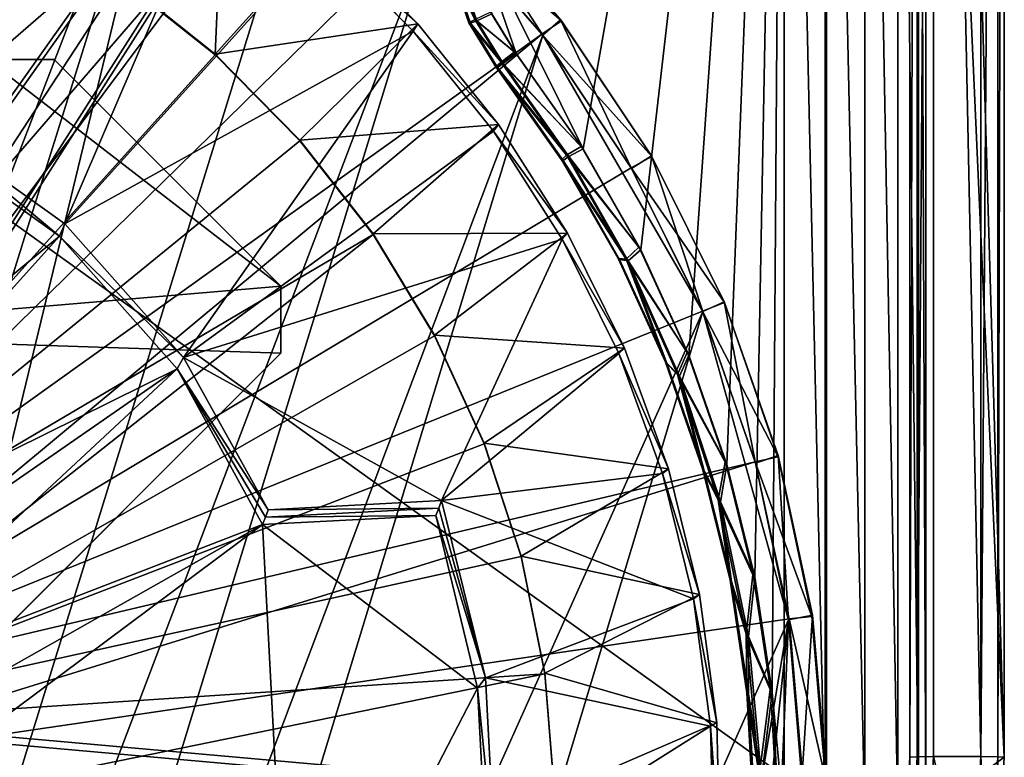
# Model space of a CAD drawing. Units: feet. Extents: x -1.23 to 1.23, y -4.58 to 2.08.
# Drawn here: x 0.41 to 1.23, y 0.04 to 0.66 of the extents above; entities that cross this region are included whole.
import ezdxf

# ---------------------------------------------------------------- set-up
doc = ezdxf.new("R2010")
doc.units = ezdxf.units.FT
doc.header["$MEASUREMENT"] = 0
for name, color, linetype in [('AFUWA-3-BTVL', 11, 'Continuous'), ('AFUWA-3-CSPL', 19, 'Continuous'), ('AFUWA-3-LKSS', 4, 'Continuous'), ('AFUWA-3-STBK', 19, 'Continuous'), ('AFUWA-P', 2, 'Continuous')]:
    doc.layers.add(name, color=color, linetype=linetype)

# ---------------------------------------------------------------- blocks, each defined once
blk = doc.blocks.new('A$C085544AF')
at = {"linetype": 'Continuous', "lineweight": 0}
for p, q in [((0.35393, 3.16861), (0.35393, 1.2494)), ((0.35393, 1.2494), (0.35393, 3.16861)), ((0.17047, 2.70913), (0.17047, 1.19737)), ((0.17047, 1.19737), (0.17047, 2.70913)), ((0.2045, 2.70926), (0.2045, 1.1975)), ((0.23781, 2.70968), (0.23781, 1.19793)), ((0.26509, 2.71037), (0.26509, 1.19862)), ((0.28231, 1.19947), (0.28232, 2.71123)), ((0.28851, 1.20036), (0.28851, 2.71211)), ((0.28851, 2.71211), (0.28851, 1.20036)), ((-0.21155, 1.93812), (-0.13484, 1.86093)), ((-0.13484, 1.86093), (-0.21155, 1.93812)), ((-0.13869, 1.85493), (-0.215, 1.93171)), ((-0.13869, 1.85493), (-0.215, 1.93171)), ((-0.09245, 1.86186), (-0.10648, 1.9028)), ((-0.10648, 1.9028), (-0.09245, 1.86186)), ((-0.10511, 1.90226), (-0.0911, 1.86135)), ((-0.0911, 1.86135), (-0.10511, 1.90226)), ((-0.08566, 1.86356), (-0.09924, 1.90322)), ((-0.08566, 1.86356), (-0.0911, 1.86135)), ((-0.08566, 1.86356), (-0.06382, 1.82791)), ((-0.05301, 1.83615), (-0.0733, 1.86923)), ((-0.0733, 1.86923), (-0.05301, 1.83615)), ((-0.13869, 1.85493), (-0.13484, 1.86093)), ((-0.13869, 1.85493), (-0.07187, 1.77143)), ((-0.07187, 1.77143), (-0.13869, 1.85493)), ((-0.06768, 1.77701), (-0.13484, 1.86093)), ((-0.06768, 1.77701), (-0.13484, 1.86093)), ((-0.09245, 1.86186), (-0.06989, 1.82509)), ((-0.09245, 1.86186), (-0.06989, 1.82509)), ((-0.09171, 1.86149), (-0.09245, 1.86186)), ((-0.09171, 1.86149), (-0.0911, 1.86135)), ((-0.06856, 1.82459), (-0.0911, 1.86135)), ((-0.0911, 1.86135), (-0.06856, 1.82459)), ((-0.4381, 1.83127), (-0.49377, 1.83127)), ((-0.49377, 1.83127), (-0.4381, 1.83127)), ((-0.4381, 1.83127), (-0.24898, 1.64216)), ((-0.4381, 1.83127), (-0.24898, 1.64216)), ((-0.06382, 1.82791), (-0.05301, 1.83615)), ((-0.06382, 1.82791), (-0.05301, 1.83615)), ((0.00294, 1.75661), (-0.05301, 1.83615)), ((0.00294, 1.75661), (-0.05301, 1.83615)), ((-0.06922, 1.82484), (-0.06989, 1.82509)), ((-0.01515, 1.7475), (-0.06989, 1.82509)), ((-0.06922, 1.82484), (-0.06989, 1.82509)), ((-0.06989, 1.82509), (-0.01515, 1.7475)), ((-0.06856, 1.82459), (-0.06922, 1.82484)), ((-0.06922, 1.82484), (-0.06856, 1.82459)), ((-0.06856, 1.82459), (-0.06382, 1.82791)), ((-0.06856, 1.82459), (-0.06382, 1.82791)), ((-0.01389, 1.74685), (-0.06856, 1.82459)), ((-0.06856, 1.82459), (-0.01389, 1.74685)), ((-0.00914, 1.7503), (-0.06382, 1.82791)), ((-0.07187, 1.77143), (-0.06768, 1.77701)), ((-0.06768, 1.77701), (-0.01012, 1.68646)), ((-0.01012, 1.68646), (-0.06768, 1.77701)), ((-0.01461, 1.68136), (-0.07187, 1.77143)), ((-0.01461, 1.68136), (-0.07187, 1.77143)), ((0.05104, 1.67261), (0.00294, 1.75661)), ((0.05104, 1.67261), (0.00294, 1.75661)), ((-0.00914, 1.7503), (0.0405, 1.66335)), ((0.03211, 1.66516), (-0.01515, 1.7475)), ((-0.01515, 1.7475), (0.03211, 1.66516)), ((0.03324, 1.66457), (-0.01389, 1.74685)), ((-0.01389, 1.74685), (0.03324, 1.66457)), ((-0.01461, 1.68136), (-0.01012, 1.68646)), ((0.03724, 1.59055), (-0.01012, 1.68646)), ((0.03724, 1.59055), (-0.01012, 1.68646)), ((-0.01461, 1.68136), (0.0325, 1.58594)), ((0.0325, 1.58594), (-0.01461, 1.68136)), ((0.05104, 1.67261), (0.09106, 1.58474)), ((0.09106, 1.58474), (0.05104, 1.67261)), ((0.07148, 1.5788), (0.03211, 1.66516)), ((0.07148, 1.5788), (0.03211, 1.66516)), ((0.07262, 1.57811), (0.03324, 1.66457)), ((0.07262, 1.57811), (0.03324, 1.66457)), ((0.0833, 1.56723), (0.0405, 1.66335)), ((-0.24898, 1.64216), (-0.24898, 1.58648)), ((-0.24898, 1.64216), (-0.24898, 1.58648)), ((-0.51272, 1.32274), (-0.24898, 1.58648)), ((-0.24898, 1.58648), (-0.51272, 1.32274)), ((0.0325, 1.58594), (0.03724, 1.59055)), ((0.0325, 1.58594), (0.0691, 1.48596)), ((0.0691, 1.48596), (0.0325, 1.58594)), ((0.03724, 1.59055), (0.07403, 1.49004)), ((0.07403, 1.49004), (0.03724, 1.59055)), ((0.09106, 1.58474), (0.12274, 1.49361)), ((0.12274, 1.49361), (0.09106, 1.58474)), ((0.10265, 1.4892), (0.07148, 1.5788)), ((0.10265, 1.4892), (0.07148, 1.5788)), ((0.10383, 1.48835), (0.07262, 1.57811)), ((0.10383, 1.48835), (0.07262, 1.57811)), ((0.0833, 1.56723), (0.07262, 1.57811)), ((0.0833, 1.56723), (0.10383, 1.48835)), ((0.11734, 1.4625), (0.0833, 1.56723)), ((-0.30252, 1.53293), (-0.25976, 1.4558)), ((-0.30252, 1.53293), (-0.25976, 1.4558)), ((-0.3095, 1.52595), (-0.26424, 1.44353)), ((-0.26424, 1.44353), (-0.3095, 1.52595)), ((0.0691, 1.48596), (0.07403, 1.49004)), ((0.09482, 1.38161), (0.0691, 1.48596)), ((0.09482, 1.38161), (0.0691, 1.48596)), ((0.07403, 1.49004), (0.09989, 1.38515)), ((0.09989, 1.38515), (0.07403, 1.49004)), ((0.12536, 1.39711), (0.10265, 1.4892)), ((0.12536, 1.39711), (0.10265, 1.4892)), ((0.12657, 1.39609), (0.10383, 1.48835)), ((0.12657, 1.39609), (0.10383, 1.48835)), ((0.11734, 1.4625), (0.10383, 1.48835)), ((0.14594, 1.39959), (0.12274, 1.49361)), ((0.14594, 1.39959), (0.12274, 1.49361)), ((-0.25976, 1.4558), (-0.11511, 1.46338)), ((-0.11511, 1.46338), (-0.25976, 1.4558)), ((-0.11751, 1.45724), (-0.11511, 1.46338)), ((-0.11751, 1.45724), (-0.11511, 1.46338)), ((-0.07859, 1.31559), (-0.11511, 1.46338)), ((-0.07859, 1.31559), (-0.11511, 1.46338)), ((0.11734, 1.4625), (0.12657, 1.39609)), ((0.14067, 1.35018), (0.11734, 1.4625)), ((-0.25976, 1.4558), (-0.26199, 1.44966)), ((-0.25976, 1.4558), (-0.26199, 1.44966)), ((-0.11751, 1.45724), (-0.11991, 1.45109)), ((-0.11991, 1.45109), (-0.11751, 1.45724)), ((-0.26424, 1.44353), (-0.11991, 1.45109)), ((-0.11991, 1.45109), (-0.26424, 1.44353)), ((-0.26424, 1.44353), (-0.26199, 1.44966)), ((-0.26199, 1.44966), (-0.26424, 1.44353)), ((-0.08504, 1.30707), (-0.11991, 1.45109)), ((-0.08504, 1.30707), (-0.11991, 1.45109)), ((0.13943, 1.3032), (0.12536, 1.39711)), ((0.13943, 1.3032), (0.12536, 1.39711)), ((0.14064, 1.30221), (0.12657, 1.39609)), ((0.12657, 1.39609), (0.14064, 1.30221)), ((0.14067, 1.35018), (0.12657, 1.39609)), ((0.16032, 1.30337), (0.14594, 1.39959)), ((0.16032, 1.30337), (0.14594, 1.39959)), ((0.09482, 1.38161), (0.09989, 1.38515)), ((0.10916, 1.27529), (0.09482, 1.38161)), ((0.10916, 1.27529), (0.09482, 1.38161)), ((0.09989, 1.38515), (0.11431, 1.27827)), ((0.11431, 1.27827), (0.09989, 1.38515)), ((0.14067, 1.35018), (0.14064, 1.30221)), ((0.1515, 1.23184), (0.14067, 1.35018)), ((-0.08504, 1.30707), (-0.07859, 1.31559)), ((-0.07055, 1.16219), (-0.07859, 1.31559)), ((-0.07055, 1.16219), (-0.07859, 1.31559)), ((-0.07732, 1.15972), (-0.08504, 1.30707)), ((-0.08504, 1.30707), (-0.07732, 1.15972)), ((0.14471, 1.20841), (0.13943, 1.3032)), ((0.14471, 1.20841), (0.13943, 1.3032)), ((0.14595, 1.20738), (0.14064, 1.30221)), ((0.1515, 1.23184), (0.14064, 1.30221)), ((0.14595, 1.20738), (0.14064, 1.30221)), ((0.16569, 1.20646), (0.16032, 1.30337)), ((0.16569, 1.20646), (0.16032, 1.30337)), ((0.10916, 1.27529), (0.11431, 1.27827)), ((0.11173, 1.16723), (0.10916, 1.27529)), ((0.11173, 1.16723), (0.10916, 1.27529)), ((0.11689, 1.16965), (0.11431, 1.27827)), ((0.11689, 1.16965), (0.11431, 1.27827))]:
    blk.add_line(p, q, dxfattribs=at)

msp = doc.modelspace()

# ---------------------------------------------------------------- linework, layer by layer
at = {"layer": 'AFUWA-3-BTVL'}
for points in [[(0.43091, 0.97097, 0.62979), (-0.33929, -1.00842, 0.62979), (0.30554, 1.01737, 0.62979)], [(0.4297, 0.97022, 1.02349), (0.30488, 1.0165, 1.02349), (0.08923, 0.17369, 1.02349)], [(-0.20311, -1.04456, 0.62979), (-0.33929, -1.00842, 0.62979), (0.43091, 0.97097, 0.62979)], [(-0.20311, -1.04456, 0.62979), (0.43091, 0.97097, 0.62979), (0.54953, 0.90905, 0.62979)], [(0.08923, 0.17369, 1.02349), (0.548, 0.90867, 1.02349), (0.4297, 0.97022, 1.02349)], [(-0.20311, -1.04456, 0.62979), (0.54953, 0.90905, 0.62979), (-0.0659, -1.06203, 0.62979)], [(0.07272, -1.0615, 0.62979), (-0.0659, -1.06203, 0.62979), (0.54953, 0.90905, 0.62979)], [(0.07272, -1.0615, 0.62979), (0.54953, 0.90905, 0.62979), (0.65908, 0.83293, 0.62979)], [(0.548, 0.90867, 1.02349), (0.08923, 0.17369, 1.02349), (0.65797, 0.83268, 1.02349)], [(0.39217, 0.89544, 2.60092), (0.32634, 0.57152, 2.59244), (0.48789, 0.84782, 2.59968)], [(0.32634, 0.57152, 2.59244), (0.57806, 0.78997, 2.59816), (0.48789, 0.84782, 2.59968)], [(0.75832, 0.74351, 0.62979), (0.07272, -1.0615, 0.62979), (0.65908, 0.83293, 0.62979)], [(0.65797, 0.83268, 1.02349), (0.08923, 0.17369, 1.02349), (0.13886, 0.13772, 1.02349)], [(0.13886, 0.13772, 1.02349), (0.7573, 0.74378, 1.02349), (0.65797, 0.83268, 1.02349)], [(0.57249, 0.62636, 2.49542), (0.49747, 0.68639, 2.49699), (0.58005, 0.7971, 2.49989)], [(0.66485, 0.7289, 2.4981), (0.57249, 0.62636, 2.49542), (0.58005, 0.7971, 2.49989)], [(0.32634, 0.57152, 2.59244), (0.44736, 0.48486, 2.59017), (0.57806, 0.78997, 2.59816)], [(0.57806, 0.78997, 2.59816), (0.44736, 0.48486, 2.59017), (0.6614, 0.72249, 2.59639)], [(0.77237, 0.7573, 1.0038), (0.7573, 0.74378, 1.02349), (0.8613, 0.65418, 1.0038)], [(0.84563, 0.64226, 0.62979), (0.75832, 0.74351, 0.62979), (0.77133, 0.75757, 0.64947)], [(0.86052, 0.65498, 0.64947), (0.77133, 0.75757, 0.64947), (0.77237, 0.7573, 1.0038)], [(0.86052, 0.65498, 0.64947), (0.84563, 0.64226, 0.62979), (0.77133, 0.75757, 0.64947)], [(0.8613, 0.65418, 1.0038), (0.86052, 0.65498, 0.64947), (0.77237, 0.7573, 1.0038)], [(0.75832, 0.74351, 0.62979), (0.20972, -1.04299, 0.62979), (0.07272, -1.0615, 0.62979)], [(0.13479, 0.13989, 2.50237), (0.40949, 0.7412, 2.51812), (0.49379, 0.6886, 2.51674)], [(0.84486, 0.64305, 1.02349), (0.7573, 0.74378, 1.02349), (0.13886, 0.13772, 1.02349)], [(0.84563, 0.64226, 0.62979), (0.20972, -1.04299, 0.62979), (0.75832, 0.74351, 0.62979)], [(0.7573, 0.74378, 1.02349), (0.84486, 0.64305, 1.02349), (0.8613, 0.65418, 1.0038)], [(0.6614, 0.72249, 2.59639), (0.44736, 0.48486, 2.59017), (0.73771, 0.64571, 2.59438)], [(0.66485, 0.7289, 2.4981), (0.74156, 0.65172, 2.49608), (0.57249, 0.62636, 2.49542)], [(0.6614, 0.72249, 2.59639), (0.74156, 0.65172, 2.49608), (0.66485, 0.7289, 2.4981)], [(0.6614, 0.72249, 2.59639), (0.73771, 0.64571, 2.59438), (0.74156, 0.65172, 2.49608)], [(0.57249, 0.62584, 2.5151), (0.13479, 0.13989, 2.50237), (0.49379, 0.6886, 2.51674)], [(0.49379, 0.6886, 2.51674), (0.49747, 0.68639, 2.49699), (0.57249, 0.62584, 2.5151)], [(0.49747, 0.68639, 2.49699), (0.57249, 0.62636, 2.49542), (0.57249, 0.62584, 2.5151)], [(0.74156, 0.65172, 2.49608), (0.64315, 0.55468, 2.49354), (0.57249, 0.62636, 2.49542)], [(0.74156, 0.65172, 2.49608), (0.80873, 0.56779, 2.49388), (0.64315, 0.55468, 2.49354)], [(0.80873, 0.56779, 2.49388), (0.74156, 0.65172, 2.49608), (0.73771, 0.64571, 2.59438)], [(0.93655, 0.54108, 1.0038), (0.8613, 0.65418, 1.0038), (0.84486, 0.64305, 1.02349)], [(0.84563, 0.64226, 0.62979), (0.86052, 0.65498, 0.64947), (0.91951, 0.53122, 0.62979)], [(0.93632, 0.54165, 0.64947), (0.86052, 0.65498, 0.64947), (0.8613, 0.65418, 1.0038)], [(0.93632, 0.54165, 0.64947), (0.91951, 0.53122, 0.62979), (0.86052, 0.65498, 0.64947)], [(0.93632, 0.54165, 0.64947), (0.8613, 0.65418, 1.0038), (0.93655, 0.54108, 1.0038)], [(0.13886, 0.13772, 1.02349), (0.17573, 0.0867, 1.02349), (0.84486, 0.64305, 1.02349)], [(0.84486, 0.64305, 1.02349), (0.17573, 0.0867, 1.02349), (0.91929, 0.53178, 1.02349)], [(0.20972, -1.04299, 0.62979), (0.84563, 0.64226, 0.62979), (0.34359, -1.00667, 0.62979)], [(0.84563, 0.64226, 0.62979), (0.97904, 0.41177, 0.62979), (0.34359, -1.00667, 0.62979)], [(0.54622, 0.3736, 2.58726), (0.73771, 0.64571, 2.59438), (0.44736, 0.48486, 2.59017)], [(0.80453, 0.56222, 2.5922), (0.73771, 0.64571, 2.59438), (0.54622, 0.3736, 2.58726)], [(0.80453, 0.56222, 2.5922), (0.80873, 0.56779, 2.49388), (0.73771, 0.64571, 2.59438)], [(0.93655, 0.54108, 1.0038), (0.84486, 0.64305, 1.02349), (0.91929, 0.53178, 1.02349)], [(0.97904, 0.41177, 0.62979), (0.84563, 0.64226, 0.62979), (0.91951, 0.53122, 0.62979)], [(0.13479, 0.13989, 2.50237), (0.57249, 0.62584, 2.5151), (0.64315, 0.55416, 2.51322)], [(0.64315, 0.55416, 2.51322), (0.57249, 0.62636, 2.49542), (0.64315, 0.55468, 2.49354)], [(0.64315, 0.55416, 2.51322), (0.57249, 0.62584, 2.5151), (0.57249, 0.62636, 2.49542)], [(0.32244, 0.56067, 2.78907), (0.44276, 0.4746, 2.78682), (0.32634, 0.57152, 2.59244)], [(0.44736, 0.48486, 2.59017), (0.32634, 0.57152, 2.59244), (0.44276, 0.4746, 2.78682)], [(0.64315, 0.55468, 2.49354), (0.80873, 0.56779, 2.49388), (0.70416, 0.47663, 2.4915)], [(0.86629, 0.47725, 2.49151), (0.70416, 0.47663, 2.4915), (0.80873, 0.56779, 2.49388)], [(0.80873, 0.56779, 2.49388), (0.80453, 0.56222, 2.5922), (0.86629, 0.47725, 2.49151)], [(0.44276, 0.4746, 2.78682), (0.32244, 0.56067, 2.78907), (0.13758, 0.22198, 2.78021)], [(0.54622, 0.3736, 2.58726), (0.86179, 0.47215, 2.58984), (0.80453, 0.56222, 2.5922)], [(0.86629, 0.47725, 2.49151), (0.80453, 0.56222, 2.5922), (0.86179, 0.47215, 2.58984)], [(0.13479, 0.13989, 2.50237), (0.64315, 0.55416, 2.51322), (0.70416, 0.47612, 2.51118)], [(0.70416, 0.47663, 2.4915), (0.64315, 0.55416, 2.51322), (0.64315, 0.55468, 2.49354)], [(0.70416, 0.47612, 2.51118), (0.64315, 0.55416, 2.51322), (0.70416, 0.47663, 2.4915)], [(0.93655, 0.54108, 1.0038), (0.91929, 0.53178, 1.02349), (0.99718, 0.41942, 1.0038)], [(0.93632, 0.54165, 0.64947), (0.97904, 0.41177, 0.62979), (0.91951, 0.53122, 0.62979)], [(0.93632, 0.54165, 0.64947), (0.93655, 0.54108, 1.0038), (0.99686, 0.41994, 0.64947)], [(0.99686, 0.41994, 0.64947), (0.97904, 0.41177, 0.62979), (0.93632, 0.54165, 0.64947)], [(0.99686, 0.41994, 0.64947), (0.93655, 0.54108, 1.0038), (0.99718, 0.41942, 1.0038)], [(0.97873, 0.41229, 1.02349), (0.91929, 0.53178, 1.02349), (0.17573, 0.0867, 1.02349)], [(0.99718, 0.41942, 1.0038), (0.91929, 0.53178, 1.02349), (0.97873, 0.41229, 1.02349)], [(0.54622, 0.3736, 2.58726), (0.44736, 0.48486, 2.59017), (0.44276, 0.4746, 2.78682)], [(0.13479, 0.13989, 2.50237), (0.70416, 0.47612, 2.51118), (0.18656, 0.0664, 2.50045)], [(0.75553, 0.39171, 2.50897), (0.18656, 0.0664, 2.50045), (0.70416, 0.47612, 2.51118)], [(0.75553, 0.39222, 2.48929), (0.70416, 0.47663, 2.4915), (0.86629, 0.47725, 2.49151)], [(0.70416, 0.47663, 2.4915), (0.75553, 0.39222, 2.48929), (0.70416, 0.47612, 2.51118)], [(0.75553, 0.39222, 2.48929), (0.75553, 0.39171, 2.50897), (0.70416, 0.47612, 2.51118)], [(0.75553, 0.39222, 2.48929), (0.86629, 0.47725, 2.49151), (0.91365, 0.38134, 2.489)], [(0.86179, 0.47215, 2.58984), (0.91365, 0.38134, 2.489), (0.86629, 0.47725, 2.49151)], [(0.44276, 0.4746, 2.78682), (0.13758, 0.22198, 2.78021), (0.18426, 0.1876, 2.77931)], [(0.18426, 0.1876, 2.77931), (0.54097, 0.36397, 2.78392), (0.44276, 0.4746, 2.78682)], [(0.54097, 0.36397, 2.78392), (0.54622, 0.3736, 2.58726), (0.44276, 0.4746, 2.78682)], [(0.76129, 0.25417, 2.58413), (0.86179, 0.47215, 2.58984), (0.54622, 0.3736, 2.58726)], [(0.90891, 0.37673, 2.58734), (0.86179, 0.47215, 2.58984), (0.76129, 0.25417, 2.58413)], [(0.86179, 0.47215, 2.58984), (0.90891, 0.37673, 2.58734), (0.91365, 0.38134, 2.489)], [(0.99718, 0.41942, 1.0038), (0.97873, 0.41229, 1.02349), (1.04192, 0.29062, 1.0038)], [(0.99686, 0.41994, 0.64947), (1.02297, 0.28532, 0.62979), (0.97904, 0.41177, 0.62979)], [(0.99686, 0.41994, 0.64947), (0.99718, 0.41942, 1.0038), (1.04175, 0.29173, 0.64947)], [(0.99686, 0.41994, 0.64947), (1.04175, 0.29173, 0.64947), (1.02297, 0.28532, 0.62979)], [(1.04175, 0.29173, 0.64947), (0.99718, 0.41942, 1.0038), (1.04192, 0.29062, 1.0038)], [(0.17573, 0.0867, 1.02349), (1.0228, 0.2864, 1.02349), (0.97873, 0.41229, 1.02349)], [(0.34359, -1.00667, 0.62979), (0.97904, 0.41177, 0.62979), (0.58876, -0.88539, 0.62979)], [(1.05057, 0.15474, 0.62979), (0.58876, -0.88539, 0.62979), (0.97904, 0.41177, 0.62979)], [(1.0228, 0.2864, 1.02349), (1.04192, 0.29062, 1.0038), (0.97873, 0.41229, 1.02349)], [(0.97904, 0.41177, 0.62979), (1.02297, 0.28532, 0.62979), (1.05057, 0.15474, 0.62979)], [(0.18656, 0.0664, 2.50045), (0.75553, 0.39171, 2.50897), (0.79691, 0.30165, 2.50661)], [(0.75553, 0.39171, 2.50897), (0.75553, 0.39222, 2.48929), (0.79691, 0.30217, 2.48693)], [(0.79691, 0.30217, 2.48693), (0.75553, 0.39222, 2.48929), (0.91365, 0.38134, 2.489)], [(0.75553, 0.39171, 2.50897), (0.79691, 0.30217, 2.48693), (0.79691, 0.30165, 2.50661)], [(0.79691, 0.30217, 2.48693), (0.91365, 0.38134, 2.489), (0.95044, 0.28083, 2.48637)], [(0.95044, 0.28083, 2.48637), (0.91365, 0.38134, 2.489), (0.90891, 0.37673, 2.58734)], [(0.54622, 0.3736, 2.58726), (0.54097, 0.36397, 2.78392), (0.61665, 0.24659, 2.58393)], [(0.76129, 0.25417, 2.58413), (0.54622, 0.3736, 2.58726), (0.61665, 0.24659, 2.58393)], [(0.90891, 0.37673, 2.58734), (0.76129, 0.25417, 2.58413), (0.9455, 0.27675, 2.58472)], [(0.9455, 0.27675, 2.58472), (0.95044, 0.28083, 2.48637), (0.90891, 0.37673, 2.58734)], [(0.18426, 0.1876, 2.77931), (0.22324, 0.14407, 2.77817), (0.54097, 0.36397, 2.78392)], [(0.54097, 0.36397, 2.78392), (0.22324, 0.14407, 2.77817), (0.2516, 0.09505, 2.77688)], [(0.2516, 0.09505, 2.77688), (0.61216, 0.23432, 2.78053), (0.54097, 0.36397, 2.78392)], [(0.54097, 0.36397, 2.78392), (0.61216, 0.23432, 2.78053), (0.61442, 0.24044, 2.68223)], [(0.61665, 0.24659, 2.58393), (0.54097, 0.36397, 2.78392), (0.61442, 0.24044, 2.68223)], [(0.18656, 0.0664, 2.50045), (0.79691, 0.30165, 2.50661), (0.82759, 0.20747, 2.50414)], [(0.82759, 0.20799, 2.48446), (0.79691, 0.30165, 2.50661), (0.79691, 0.30217, 2.48693)], [(0.79691, 0.30217, 2.48693), (0.95044, 0.28083, 2.48637), (0.82759, 0.20799, 2.48446)], [(0.82759, 0.20747, 2.50414), (0.79691, 0.30165, 2.50661), (0.82759, 0.20799, 2.48446)], [(1.04192, 0.29062, 1.0038), (1.0228, 0.2864, 1.02349), (1.07003, 0.15762, 1.0038)], [(1.05057, 0.15474, 0.62979), (1.02297, 0.28532, 0.62979), (1.04175, 0.29173, 0.64947)], [(1.04175, 0.29173, 0.64947), (1.04192, 0.29062, 1.0038), (1.07045, 0.15861, 0.64947)], [(1.07045, 0.15861, 0.64947), (1.05057, 0.15474, 0.62979), (1.04175, 0.29173, 0.64947)], [(1.04192, 0.29062, 1.0038), (1.07003, 0.15762, 1.0038), (1.07045, 0.15861, 0.64947)], [(0.19355, 0.02968, 1.02349), (1.0228, 0.2864, 1.02349), (0.17573, 0.0867, 1.02349)], [(1.05097, 0.15571, 1.02349), (1.0228, 0.2864, 1.02349), (0.19355, 0.02968, 1.02349)], [(0.82759, 0.20799, 2.48446), (0.95044, 0.28083, 2.48637), (0.97629, 0.17594, 2.48362)], [(0.95044, 0.28083, 2.48637), (0.9455, 0.27675, 2.58472), (0.97629, 0.17594, 2.48362)], [(1.0228, 0.2864, 1.02349), (1.05097, 0.15571, 1.02349), (1.07003, 0.15762, 1.0038)], [(0.97122, 0.1724, 2.58199), (0.9455, 0.27675, 2.58472), (0.76129, 0.25417, 2.58413)], [(0.97629, 0.17594, 2.48362), (0.9455, 0.27675, 2.58472), (0.97122, 0.1724, 2.58199)], [(0.7589, 0.24803, 2.68243), (0.61665, 0.24659, 2.58393), (0.61442, 0.24044, 2.68223)], [(0.75649, 0.24188, 2.78073), (0.7589, 0.24803, 2.68243), (0.61442, 0.24044, 2.68223)], [(0.7589, 0.24803, 2.68243), (0.76129, 0.25417, 2.58413), (0.61665, 0.24659, 2.58393)], [(0.75649, 0.24188, 2.78073), (0.79782, 0.10638, 2.58026), (0.7589, 0.24803, 2.68243)], [(0.79782, 0.10638, 2.58026), (0.76129, 0.25417, 2.58413), (0.7589, 0.24803, 2.68243)], [(0.79782, 0.10638, 2.58026), (0.97122, 0.1724, 2.58199), (0.76129, 0.25417, 2.58413)], [(0.61216, 0.23432, 2.78053), (0.75649, 0.24188, 2.78073), (0.61442, 0.24044, 2.68223)], [(0.79136, 0.09786, 2.77696), (0.75649, 0.24188, 2.78073), (0.61216, 0.23432, 2.78053)], [(0.75649, 0.24188, 2.78073), (0.79136, 0.09786, 2.77696), (0.79782, 0.10638, 2.58026)], [(0.2516, 0.09505, 2.77688), (0.26934, 0.04052, 2.77545), (0.61216, 0.23432, 2.78053)], [(0.61216, 0.23432, 2.78053), (0.26934, 0.04052, 2.77545), (0.2755, -0.01673, 2.77396)], [(0.2755, -0.01673, 2.77396), (0.63514, -0.20394, 2.76905), (0.61216, 0.23432, 2.78053)], [(0.79136, 0.09786, 2.77696), (0.61216, 0.23432, 2.78053), (0.63514, -0.20394, 2.76905)], [(0.18656, 0.0664, 2.50045), (0.82759, 0.20747, 2.50414), (0.84727, 0.10981, 2.50158)], [(0.82759, 0.20799, 2.48446), (0.84727, 0.11033, 2.48191), (0.82759, 0.20747, 2.50414)], [(0.84727, 0.11033, 2.48191), (0.82759, 0.20799, 2.48446), (0.97629, 0.17594, 2.48362)], [(0.84727, 0.11033, 2.48191), (0.84727, 0.10981, 2.50158), (0.82759, 0.20747, 2.50414)], [(0.98557, 0.06608, 2.57921), (0.97122, 0.1724, 2.58199), (0.79782, 0.10638, 2.58026)], [(0.84727, 0.11033, 2.48191), (0.97629, 0.17594, 2.48362), (0.99071, 0.06906, 2.48082)], [(0.97122, 0.1724, 2.58199), (0.99071, 0.06906, 2.48082), (0.97629, 0.17594, 2.48362)], [(0.97122, 0.1724, 2.58199), (0.98557, 0.06608, 2.57921), (0.99071, 0.06906, 2.48082)], [(1.05057, 0.15474, 0.62979), (1.07045, 0.15861, 0.64947), (1.06164, 0.02189, 0.62979)], [(1.05097, 0.15571, 1.02349), (1.08131, 0.02232, 1.0038), (1.07003, 0.15762, 1.0038)], [(1.07045, 0.15861, 0.64947), (1.0822, 0.02306, 0.64947), (1.06164, 0.02189, 0.62979)], [(1.07003, 0.15762, 1.0038), (1.0822, 0.02306, 0.64947), (1.07045, 0.15861, 0.64947)], [(1.08131, 0.02232, 1.0038), (1.0822, 0.02306, 0.64947), (1.07003, 0.15762, 1.0038)], [(0.19355, 0.02968, 1.02349), (1.06251, 0.02263, 1.02349), (1.05097, 0.15571, 1.02349)], [(0.94126, -0.49281, 0.62979), (0.58876, -0.88539, 0.62979), (1.05057, 0.15474, 0.62979)], [(1.05057, 0.15474, 0.62979), (0.99551, -0.37064, 0.62979), (0.94126, -0.49281, 0.62979)], [(0.99551, -0.37064, 0.62979), (1.05057, 0.15474, 0.62979), (1.03382, -0.24316, 0.62979)], [(1.06164, 0.02189, 0.62979), (1.03382, -0.24316, 0.62979), (1.05057, 0.15474, 0.62979)], [(1.05097, 0.15571, 1.02349), (1.06251, 0.02263, 1.02349), (1.08131, 0.02232, 1.0038)], [(0.84727, 0.10981, 2.50158), (0.20132, -0.02233, 2.49812), (0.18656, 0.0664, 2.50045)], [(0.20132, -0.02233, 2.49812), (0.84727, 0.10981, 2.50158), (0.85551, 0.00964, 2.49896)], [(0.84727, 0.10981, 2.50158), (0.84727, 0.11033, 2.48191), (0.85551, 0.01015, 2.47928)], [(0.84727, 0.11033, 2.48191), (0.99071, 0.06906, 2.48082), (0.85551, 0.01015, 2.47928)], [(0.85551, 0.01015, 2.47928), (0.85551, 0.00964, 2.49896), (0.84727, 0.10981, 2.50158)], [(0.79136, 0.09786, 2.77696), (0.80586, -0.04702, 2.57624), (0.79782, 0.10638, 2.58026)], [(0.79782, 0.10638, 2.58026), (0.80586, -0.04702, 2.57624), (0.98557, 0.06608, 2.57921)], [(0.79909, -0.0495, 2.7731), (0.79136, 0.09786, 2.77696), (0.63514, -0.20394, 2.76905)], [(0.79909, -0.0495, 2.7731), (0.80586, -0.04702, 2.57624), (0.79136, 0.09786, 2.77696)], [(0.98557, 0.06608, 2.57921), (0.80586, -0.04702, 2.57624), (0.98814, -0.04198, 2.57638)], [(0.85551, 0.01015, 2.47928), (0.99071, 0.06906, 2.48082), (0.99329, -0.03956, 2.47798)], [(0.99329, -0.03956, 2.47798), (0.99071, 0.06906, 2.48082), (0.98557, 0.06608, 2.57921)], [(0.98814, -0.04198, 2.57638), (0.99329, -0.03956, 2.47798), (0.98557, 0.06608, 2.57921)]]:
    msp.add_3dface(points, dxfattribs=at)
at = {"layer": 'AFUWA-3-CSPL'}
for points in [[(1.1576, 0.04058, 0.55581), (1.1516, 0.04022, 0.56928), (1.1576, 1.95974, 0.60606)], [(1.1516, 0.04022, 0.56928), (1.1516, 1.95939, 0.61953), (1.1576, 1.95974, 0.60606)], [(1.17127, 1.95989, 0.60054), (1.1576, 0.04058, 0.55581), (1.1576, 1.95974, 0.60606)], [(1.1576, 0.04058, 0.55581), (1.17127, 1.95989, 0.60054), (1.17127, 0.04072, 0.55029)], [(1.21067, 1.95994, 0.60054), (1.21067, 0.04072, 0.55029), (1.17127, 1.95989, 0.60054)], [(1.17127, 1.95989, 0.60054), (1.21067, 0.04072, 0.55029), (1.17127, 0.04072, 0.55029)], [(1.23034, 0.04019, 0.57065), (1.23034, 1.9594, 0.62091), (1.17686, 1.86585, 2.15053)], [(1.21067, 1.95994, 0.60054), (1.22483, 1.95978, 0.60655), (1.21067, 0.04072, 0.55029)], [(1.21067, 0.04072, 0.55029), (1.22483, 1.95978, 0.60655), (1.22483, 0.04056, 0.5563)], [(1.23034, 1.9594, 0.62091), (1.22483, 0.04056, 0.5563), (1.22483, 1.95978, 0.60655)], [(1.22483, 0.04056, 0.5563), (1.23034, 1.9594, 0.62091), (1.23034, 0.04019, 0.57065)], [(1.23034, 0.04019, 0.57065), (1.17686, 1.86585, 2.15053), (1.16491, 1.5029, 2.48311)], [(1.15872, -0.00974, 2.47735), (1.15872, 1.50202, 2.51694), (1.1415, 1.50116, 2.54965)], [(1.16491, -0.00885, 2.44352), (1.16491, 1.5029, 2.48311), (1.15872, 1.50202, 2.51694)], [(1.16491, -0.00885, 2.44352), (1.15872, 1.50202, 2.51694), (1.15872, -0.00974, 2.47735)], [(1.23034, 0.04019, 0.57065), (1.16491, 1.5029, 2.48311), (1.16491, -0.00885, 2.44352)], [(1.04688, 1.49992, 2.59706), (0.78624, 0.73541, 2.57704), (0.87934, 0.5474, 2.57212)], [(1.04688, 1.49992, 2.59706), (0.87934, 0.5474, 2.57212), (0.92745, 0.4634, 2.56992)], [(0.92745, 0.4634, 2.56992), (0.96746, 0.37553, 2.56762), (1.04688, 1.49992, 2.59706)], [(1.04688, 1.49992, 2.59706), (0.96746, 0.37553, 2.56762), (0.99915, 0.2844, 2.56523)], [(1.04688, 1.49992, 2.59706), (0.99915, 0.2844, 2.56523), (1.02234, 0.19037, 2.56277)], [(1.03672, 0.09415, 2.56025), (1.04688, 1.49992, 2.59706), (1.02234, 0.19037, 2.56277)], [(1.04688, 1.49992, 2.59706), (1.03672, 0.09415, 2.56025), (1.04688, -0.01184, 2.55747)], [(1.08091, 1.50005, 2.59205), (1.04688, 1.49992, 2.59706), (1.08091, -0.01171, 2.55247)], [(1.08091, -0.01171, 2.55247), (1.04688, 1.49992, 2.59706), (1.04688, -0.01184, 2.55747)], [(1.08091, 1.50005, 2.59205), (1.11422, -0.01129, 2.5364), (1.11422, 1.50047, 2.57599)], [(1.11422, -0.01129, 2.5364), (1.08091, 1.50005, 2.59205), (1.08091, -0.01171, 2.55247)], [(1.1415, 1.50116, 2.54965), (1.11422, 1.50047, 2.57599), (1.1415, -0.0106, 2.51006)], [(1.1415, -0.0106, 2.51006), (1.11422, 1.50047, 2.57599), (1.11422, -0.01129, 2.5364)], [(1.1415, 1.50116, 2.54965), (1.1415, -0.0106, 2.51006), (1.15872, -0.00974, 2.47735)], [(0.78624, 0.73541, 2.57704), (0.82339, 0.62694, 2.5742), (0.87934, 0.5474, 2.57212)], [(0.82339, 0.62694, 2.5742), (0.78624, 0.73541, 2.57704), (0.80311, 0.66002, 2.57507)], [(0.78469, 0.65227, 2.53634), (0.76993, 0.69359, 2.51759), (0.78396, 0.65265, 2.51652)], [(0.76993, 0.69359, 2.51759), (0.78469, 0.65227, 2.53634), (0.77059, 0.69345, 2.53742)], [(0.78396, 0.65265, 2.51652), (0.76993, 0.69359, 2.51759), (0.78893, 0.65537, 2.5022)], [(0.77059, 0.69345, 2.53742), (0.78469, 0.65227, 2.53634), (0.78531, 0.65214, 2.55589)], [(0.78531, 0.65214, 2.55589), (0.7713, 0.69305, 2.55696), (0.77059, 0.69345, 2.53742)], [(0.7713, 0.69305, 2.55696), (0.79075, 0.65435, 2.5694), (0.77716, 0.69401, 2.57044)], [(0.79075, 0.65435, 2.5694), (0.7713, 0.69305, 2.55696), (0.78531, 0.65214, 2.55589)], [(0.80311, 0.66002, 2.57507), (0.77716, 0.69401, 2.57044), (0.79075, 0.65435, 2.5694)], [(0.82206, 0.62847, 2.49547), (0.78893, 0.65537, 2.5022), (0.80175, 0.66157, 2.49634)], [(0.82339, 0.62694, 2.5742), (0.80311, 0.66002, 2.57507), (0.79075, 0.65435, 2.5694)], [(0.78893, 0.65537, 2.5022), (0.81087, 0.61963, 2.50125), (0.78396, 0.65265, 2.51652)], [(0.80652, 0.61588, 2.51552), (0.78469, 0.65227, 2.53634), (0.78396, 0.65265, 2.51652)], [(0.81087, 0.61963, 2.50125), (0.80652, 0.61588, 2.51552), (0.78396, 0.65265, 2.51652)], [(0.78469, 0.65227, 2.53634), (0.80718, 0.61563, 2.53521), (0.78531, 0.65214, 2.55589)], [(0.78469, 0.65227, 2.53634), (0.80652, 0.61588, 2.51552), (0.80718, 0.61563, 2.53521)], [(0.78531, 0.65214, 2.55589), (0.81259, 0.6187, 2.56846), (0.79075, 0.65435, 2.5694)], [(0.80785, 0.61538, 2.55489), (0.78531, 0.65214, 2.55589), (0.80718, 0.61563, 2.53521)], [(0.80785, 0.61538, 2.55489), (0.81259, 0.6187, 2.56846), (0.78531, 0.65214, 2.55589)], [(0.81087, 0.61963, 2.50125), (0.78893, 0.65537, 2.5022), (0.82206, 0.62847, 2.49547)], [(0.82339, 0.62694, 2.5742), (0.79075, 0.65435, 2.5694), (0.81259, 0.6187, 2.56846)], [(0.82206, 0.62847, 2.49547), (0.87774, 0.54936, 2.4934), (0.81087, 0.61963, 2.50125)], [(0.87934, 0.5474, 2.57212), (0.82339, 0.62694, 2.5742), (0.81259, 0.6187, 2.56846)], [(0.80652, 0.61588, 2.51552), (0.81087, 0.61963, 2.50125), (0.86548, 0.54217, 2.49923)], [(0.80652, 0.61588, 2.51552), (0.86548, 0.54217, 2.49923), (0.86126, 0.53829, 2.51349)], [(0.86126, 0.53829, 2.51349), (0.80718, 0.61563, 2.53521), (0.80652, 0.61588, 2.51552)], [(0.80718, 0.61563, 2.53521), (0.86126, 0.53829, 2.51349), (0.86251, 0.53764, 2.55286)], [(0.80785, 0.61538, 2.55489), (0.80718, 0.61563, 2.53521), (0.86251, 0.53764, 2.55286)], [(0.81259, 0.6187, 2.56846), (0.80785, 0.61538, 2.55489), (0.86726, 0.54108, 2.56643)], [(0.81087, 0.61963, 2.50125), (0.87774, 0.54936, 2.4934), (0.86548, 0.54217, 2.49923)], [(0.87934, 0.5474, 2.57212), (0.81259, 0.6187, 2.56846), (0.86726, 0.54108, 2.56643)], [(0.86726, 0.54108, 2.56643), (0.80785, 0.61538, 2.55489), (0.86251, 0.53764, 2.55286)], [(0.86548, 0.54217, 2.49923), (0.91508, 0.45539, 2.49695), (0.86126, 0.53829, 2.51349)], [(0.92577, 0.46558, 2.49121), (0.86548, 0.54217, 2.49923), (0.87774, 0.54936, 2.4934)], [(0.91508, 0.45539, 2.49695), (0.86548, 0.54217, 2.49923), (0.92577, 0.46558, 2.49121)], [(0.92745, 0.4634, 2.56992), (0.87934, 0.5474, 2.57212), (0.86726, 0.54108, 2.56643)], [(0.90851, 0.45595, 2.51133), (0.86126, 0.53829, 2.51349), (0.91508, 0.45539, 2.49695)], [(0.86126, 0.53829, 2.51349), (0.90851, 0.45595, 2.51133), (0.86251, 0.53764, 2.55286)], [(0.91691, 0.45414, 2.56415), (0.86726, 0.54108, 2.56643), (0.86251, 0.53764, 2.55286)], [(0.86251, 0.53764, 2.55286), (0.90964, 0.45536, 2.5507), (0.91691, 0.45414, 2.56415)], [(0.90964, 0.45536, 2.5507), (0.86251, 0.53764, 2.55286), (0.90851, 0.45595, 2.51133)], [(0.92745, 0.4634, 2.56992), (0.86726, 0.54108, 2.56643), (0.91691, 0.45414, 2.56415)], [(0.92577, 0.46558, 2.49121), (0.96589, 0.37759, 2.4889), (0.91508, 0.45539, 2.49695)], [(0.96746, 0.37553, 2.56762), (0.92745, 0.4634, 2.56992), (0.91691, 0.45414, 2.56415)], [(0.91508, 0.45539, 2.49695), (0.94789, 0.36959, 2.50907), (0.90851, 0.45595, 2.51133)], [(0.94789, 0.36959, 2.50907), (0.90964, 0.45536, 2.5507), (0.90851, 0.45595, 2.51133)], [(0.94903, 0.3689, 2.54844), (0.91691, 0.45414, 2.56415), (0.90964, 0.45536, 2.5507)], [(0.90964, 0.45536, 2.5507), (0.94789, 0.36959, 2.50907), (0.94903, 0.3689, 2.54844)], [(0.94789, 0.36959, 2.50907), (0.91508, 0.45539, 2.49695), (0.95784, 0.35945, 2.49444)], [(0.91508, 0.45539, 2.49695), (0.96589, 0.37759, 2.4889), (0.95784, 0.35945, 2.49444)], [(0.91691, 0.45414, 2.56415), (0.95971, 0.35802, 2.56163), (0.96746, 0.37553, 2.56762)], [(0.95971, 0.35802, 2.56163), (0.91691, 0.45414, 2.56415), (0.94903, 0.3689, 2.54844)], [(0.96589, 0.37759, 2.4889), (0.99768, 0.28624, 2.48651), (0.95784, 0.35945, 2.49444)], [(0.97906, 0.27999, 2.50673), (0.94789, 0.36959, 2.50907), (0.95784, 0.35945, 2.49444)], [(0.94903, 0.3689, 2.54844), (0.94789, 0.36959, 2.50907), (0.97906, 0.27999, 2.50673)], [(0.99915, 0.2844, 2.56523), (0.96746, 0.37553, 2.56762), (0.95971, 0.35802, 2.56163)], [(0.98024, 0.27913, 2.54609), (0.95971, 0.35802, 2.56163), (0.94903, 0.3689, 2.54844)], [(0.98024, 0.27913, 2.54609), (0.94903, 0.3689, 2.54844), (0.97906, 0.27999, 2.50673)], [(0.95784, 0.35945, 2.49444), (0.99186, 0.2549, 2.4917), (0.97906, 0.27999, 2.50673)], [(0.95784, 0.35945, 2.49444), (0.99768, 0.28624, 2.48651), (0.99186, 0.2549, 2.4917)], [(0.99375, 0.25329, 2.55889), (0.99915, 0.2844, 2.56523), (0.95971, 0.35802, 2.56163)], [(0.95971, 0.35802, 2.56163), (0.98024, 0.27913, 2.54609), (0.99375, 0.25329, 2.55889)], [(0.97906, 0.27999, 2.50673), (0.99186, 0.2549, 2.4917), (1.00177, 0.1879, 2.50432)], [(1.00177, 0.1879, 2.50432), (0.98024, 0.27913, 2.54609), (0.97906, 0.27999, 2.50673)], [(1.00297, 0.18688, 2.54367), (0.99375, 0.25329, 2.55889), (0.98024, 0.27913, 2.54609)], [(1.00177, 0.1879, 2.50432), (1.00297, 0.18688, 2.54367), (0.98024, 0.27913, 2.54609)], [(0.99768, 0.28624, 2.48651), (1.02087, 0.19231, 2.48405), (0.99186, 0.2549, 2.4917)], [(1.02234, 0.19037, 2.56277), (0.99915, 0.2844, 2.56523), (0.99375, 0.25329, 2.55889)], [(1.01519, 0.14278, 2.48877), (1.00177, 0.1879, 2.50432), (0.99186, 0.2549, 2.4917)], [(1.02087, 0.19231, 2.48405), (1.01519, 0.14278, 2.48877), (0.99186, 0.2549, 2.4917)], [(0.99375, 0.25329, 2.55889), (1.01708, 0.14097, 2.55595), (1.02234, 0.19037, 2.56277)], [(1.00297, 0.18688, 2.54367), (1.01708, 0.14097, 2.55595), (0.99375, 0.25329, 2.55889)], [(1.02087, 0.19231, 2.48405), (1.03523, 0.09664, 2.48155), (1.01519, 0.14278, 2.48877)], [(1.03672, 0.09415, 2.56025), (1.02234, 0.19037, 2.56277), (1.01708, 0.14097, 2.55595)], [(1.00177, 0.1879, 2.50432), (1.01519, 0.14278, 2.48877), (1.01584, 0.09399, 2.50186)], [(1.01584, 0.09399, 2.50186), (1.00297, 0.18688, 2.54367), (1.00177, 0.1879, 2.50432)], [(1.01708, 0.14097, 2.55595), (1.00297, 0.18688, 2.54367), (1.01704, 0.093, 2.54121)], [(1.00297, 0.18688, 2.54367), (1.01584, 0.09399, 2.50186), (1.01704, 0.093, 2.54121)], [(1.01584, 0.09399, 2.50186), (1.01519, 0.14278, 2.48877), (1.02603, 0.02463, 2.48567)], [(1.03523, 0.09664, 2.48155), (1.02603, 0.02463, 2.48567), (1.01519, 0.14278, 2.48877)], [(1.01704, 0.093, 2.54121), (1.0279, 0.02263, 2.55285), (1.01708, 0.14097, 2.55595)], [(1.0279, 0.02263, 2.55285), (1.03672, 0.09415, 2.56025), (1.01708, 0.14097, 2.55595)], [(1.02603, 0.02463, 2.48567), (1.02111, -0.0008, 2.49937), (1.01584, 0.09399, 2.50186)], [(1.01704, 0.093, 2.54121), (1.01584, 0.09399, 2.50186), (1.02111, -0.0008, 2.49937)], [(1.01704, 0.093, 2.54121), (1.02235, -0.00184, 2.53873), (1.0279, 0.02263, 2.55285)], [(1.02235, -0.00184, 2.53873), (1.01704, 0.093, 2.54121), (1.02111, -0.0008, 2.49937)], [(1.02603, 0.02463, 2.48567), (1.03523, 0.09664, 2.48155), (1.04065, 0.00013, 2.47902)], [(1.03672, 0.09415, 2.56025), (1.0279, 0.02263, 2.55285), (1.04209, -0.00275, 2.55771)], [(1.04209, -0.00275, 2.55771), (1.04688, -0.01184, 2.55747), (1.03672, 0.09415, 2.56025)], [(1.1516, 0.04022, 0.56928), (1.15145, -0.07855, 0.55269), (1.14548, -0.07828, 0.56617)], [(1.1516, 0.04022, 0.56928), (1.1576, 0.04058, 0.55581), (1.15145, -0.07855, 0.55269)], [(1.1576, 0.04058, 0.55581), (1.16379, -0.09146, 0.54683), (1.15145, -0.07855, 0.55269)], [(1.17127, 0.04072, 0.55029), (1.16379, -0.09146, 0.54683), (1.1576, 0.04058, 0.55581)], [(1.17127, 0.04072, 0.55029), (1.20294, -0.09589, 0.54671), (1.16379, -0.09146, 0.54683)], [(1.16491, -0.00885, 2.44352), (1.22381, -0.08642, 0.56734), (1.23034, 0.04019, 0.57065)], [(1.21067, 0.04072, 0.55029), (1.20294, -0.09589, 0.54671), (1.17127, 0.04072, 0.55029)], [(1.21067, 0.04072, 0.55029), (1.21832, -0.08548, 0.55299), (1.20294, -0.09589, 0.54671)], [(1.21067, 0.04072, 0.55029), (1.22483, 0.04056, 0.5563), (1.21832, -0.08548, 0.55299)], [(1.22483, 0.04056, 0.5563), (1.22381, -0.08642, 0.56734), (1.21832, -0.08548, 0.55299)], [(1.23034, 0.04019, 0.57065), (1.22381, -0.08642, 0.56734), (1.22483, 0.04056, 0.5563)]]:
    msp.add_3dface(points, dxfattribs=at)
at = {"layer": 'AFUWA-3-LKSS'}
for points in [[(0.38263, 0.62206, 8.09707), (0.15323, 0.39267, 8.09707), (0.62743, 0.43294, 8.09707)], [(0.62743, 0.43294, 7.97896), (0.15323, 0.39267, 7.97896), (0.38263, 0.62206, 7.97896)], [(0.38263, 0.62206, 8.09707), (0.43831, 0.62206, 7.97896), (0.38263, 0.62206, 7.97896)], [(0.38263, 0.62206, 8.09707), (0.43831, 0.62206, 8.09707), (0.43831, 0.62206, 7.97896)], [(0.43831, 0.62206, 8.09707), (0.38263, 0.62206, 8.09707), (0.62743, 0.43294, 8.09707)], [(0.62743, 0.43294, 7.97896), (0.38263, 0.62206, 7.97896), (0.43831, 0.62206, 7.97896)], [(0.43831, 0.62206, 8.09707), (0.62743, 0.43294, 7.97896), (0.43831, 0.62206, 7.97896)], [(0.43831, 0.62206, 8.09707), (0.62743, 0.43294, 8.09707), (0.62743, 0.43294, 7.97896)], [(0.62743, 0.43294, 8.09707), (0.15323, 0.39267, 8.09707), (0.62743, 0.37727, 8.09707)], [(0.62743, 0.37727, 7.97896), (0.15323, 0.39267, 7.97896), (0.62743, 0.43294, 7.97896)], [(0.62743, 0.43294, 8.09707), (0.62743, 0.37727, 7.97896), (0.62743, 0.43294, 7.97896)], [(0.62743, 0.43294, 8.09707), (0.62743, 0.37727, 8.09707), (0.62743, 0.37727, 7.97896)], [(0.36369, 0.11353, 8.09707), (0.62743, 0.37727, 8.09707), (0.15323, 0.39267, 8.09707)], [(0.62743, 0.37727, 7.97896), (0.36369, 0.11353, 7.97896), (0.15323, 0.39267, 7.97896)], [(0.62743, 0.37727, 8.09707), (0.36369, 0.11353, 7.97896), (0.62743, 0.37727, 7.97896)], [(0.62743, 0.37727, 8.09707), (0.36369, 0.11353, 8.09707), (0.36369, 0.11353, 7.97896)]]:
    msp.add_3dface(points, dxfattribs=at)
at = {"layer": 'AFUWA-3-STBK'}
for points in [[(1.08219, 1.55408, -0.00014), (-1.08316, -0.00103, -0.00014), (-1.08316, 1.55408, -0.00014)], [(-1.08316, -0.00103, -0.00014), (1.08219, 1.55408, -0.00014), (1.08219, -0.00103, -0.00014)], [(1.08219, -0.00103, 0.23608), (1.08219, 1.55408, 0.23608), (-1.08316, 1.55408, 0.23608)], [(1.08219, -0.00103, 0.23608), (-1.08316, 1.55408, 0.23608), (-1.08316, -0.00103, 0.23608)], [(1.08219, 1.55408, -0.00014), (1.08219, 1.55408, 0.23608), (1.08219, -0.00103, -0.00014)], [(1.08219, 1.55408, 0.23608), (1.08219, -0.00103, 0.23608), (1.08219, -0.00103, -0.00014)], [(-1.08316, 1.55099, 2.28333), (1.08219, 1.55099, 2.28333), (-0.00048, 0.16367, 2.247)], [(1.08219, 1.54481, 2.51947), (-1.08316, 1.54481, 2.51947), (-0.00048, 0.15749, 2.48314)], [(0.08318, 0.14126, 2.24641), (-0.00048, 0.16367, 2.247), (1.08219, 1.55099, 2.28333)], [(-0.00048, 0.15749, 2.48314), (0.08318, 0.13508, 2.48255), (1.08219, 1.54481, 2.51947)], [(0.08318, 0.14126, 2.24641), (1.08219, 1.55099, 2.28333), (0.14442, 0.08004, 2.24481)], [(1.08219, 1.54481, 2.51947), (0.08318, 0.13508, 2.48255), (0.14442, 0.07386, 2.48095)], [(1.08219, 1.55099, 2.28333), (1.08219, -0.00359, 2.24262), (0.14442, 0.08004, 2.24481)], [(1.08219, -0.00978, 2.47876), (1.08219, 1.54481, 2.51947), (0.14442, 0.07386, 2.48095)], [(1.08219, -0.00359, 2.24262), (1.08219, 1.55099, 2.28333), (1.08219, 1.54481, 2.51947)], [(1.08219, -0.00359, 2.24262), (1.08219, 1.54481, 2.51947), (1.08219, -0.00978, 2.47876)], [(1.08219, -0.00359, 2.24262), (0.16684, -0.00359, 2.24262), (0.14442, 0.08004, 2.24481)], [(1.08219, -0.00978, 2.47876), (0.14442, 0.07386, 2.48095), (0.16684, -0.00978, 2.47876)]]:
    msp.add_3dface(points, dxfattribs=at)

# ---------------------------------------------------------------- block references
at = {"layer": 'AFUWA-P'}
msp.add_blockref('A$C085544AF', (0.87641, -1.20922), dxfattribs=at)

doc.saveas('drawing.dxf')
